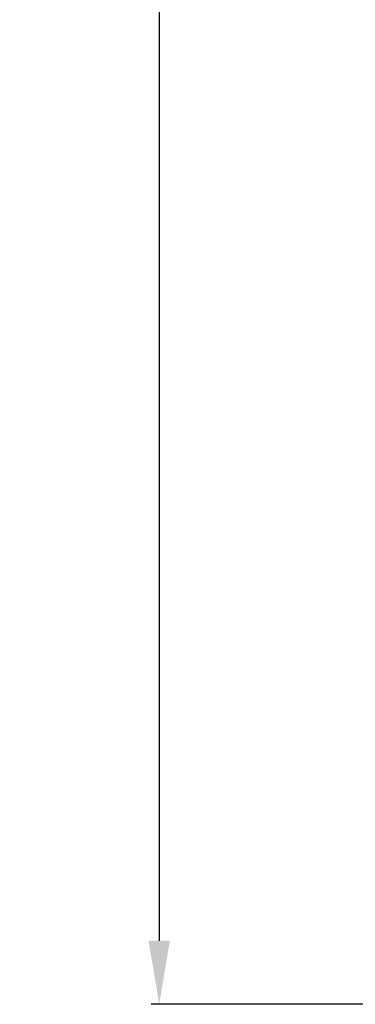
# Model space of a CAD drawing. Units: millimetres. Extents: x 6 to 2529, y -3 to 1779.
# Drawn here: x 717 to 770, y 635 to 789 of the extents above; entities that cross this region are included whole.
import ezdxf

# ---------------------------------------------------------------- set-up
doc = ezdxf.new("R2010")
doc.units = ezdxf.units.MM
doc.header["$PDSIZE"] = -5
doc.styles.get("Standard").update_dxf_attribs({"font": 'arial.ttf', "height": 10})
doc.dimstyles.new('ISO-25', dxfattribs={"dimtxt": 10, "dimasz": 10, "dimexe": 1.25, "dimexo": 0.625, "dimtad": 1, "dimdec": 0, "dimtxsty": 'Standard', "dimcen": 2.5, "dimclrd": 3, "dimclre": 3, "dimadec": 0, "dimazin": 0, "dimtfac": 1, "dimtmove": 0, "dimatfit": 3, "dimfxl": 1, "dimarcsym": 0})

# ---------------------------------------------------------------- blocks, each defined once
blk = doc.blocks.new('*D93')
at = {"color": 3, "lineweight": -2}
for p, q in [((809.63, 1104.55), (737.71, 1104.55)), ((738.96, 1094.55), (738.96, 644.55)), ((809.63, 634.55), (737.71, 634.55))]:
    blk.add_line(p, q, dxfattribs=at)
at = {"color": 3}
for points in [[(740.63, 1094.55), (737.29, 1094.55), (738.96, 1104.55)], [(737.29, 644.55), (740.63, 644.55), (738.96, 634.55)]]:
    blk.add_solid(points, dxfattribs=at)
at = {"layer": 'Defpoints', "color": 0}
for p in [(810.26, 1104.55), (738.96, 634.55), (810.26, 634.55)]:
    blk.add_point(p, dxfattribs=at)
at = {"color": 0, "insert": (731.93, 868.6), "char_height": 10, "attachment_point": 5, "rotation": 90}
blk.add_mtext('470 [18,50]', dxfattribs=at)

msp = doc.modelspace()

# ---------------------------------------------------------------- dimensions: what is measured, and where the dimension line sits
dim = msp.add_linear_dim(base=(738.962, 634.549), p1=(810.257, 1104.549), p2=(810.257, 634.549), angle=90, dimstyle='ISO-25')
dim.commit()
dim.dimension.update_dxf_attribs({"geometry": '*D93', "text_midpoint": (738.962, 868.602), "dimtype": 160})

doc.saveas('drawing.dxf')
